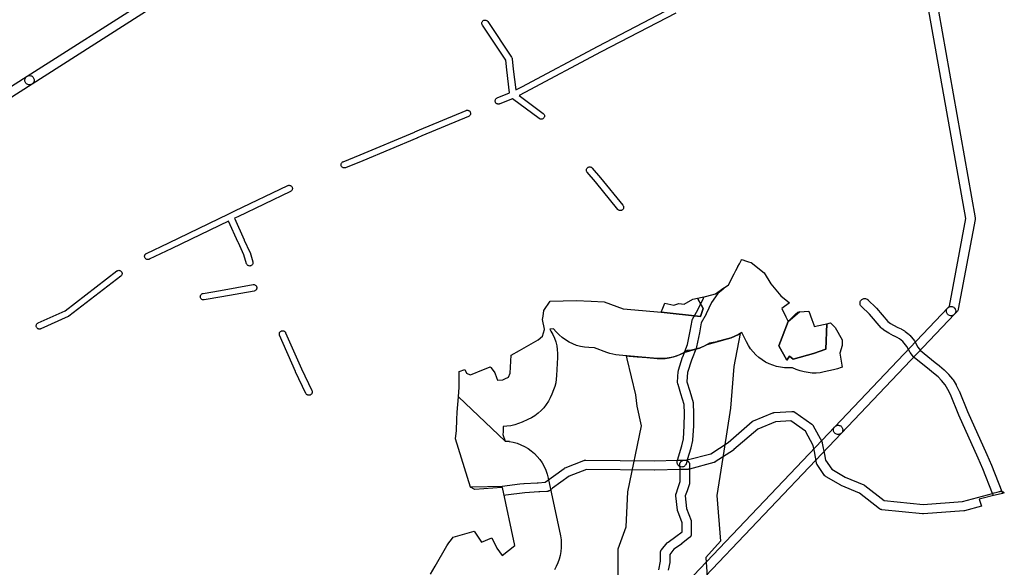
# Model space of a CAD drawing. Units: inches. Extents: x -61862 to -42362, y 216095 to 239587.
# Drawn here: x -50665 to -48552, y 223958 to 225134 of the extents above; entities that cross this region are included whole.
import ezdxf

# ---------------------------------------------------------------- set-up
doc = ezdxf.new("R2010")
doc.units = ezdxf.units.IN
doc.header["$MEASUREMENT"] = 0
for name, color, linetype in [('Aglomerados Populacionais', 7, 'Continuous'), ('Mosaicos', 7, 'Continuous'), ('Rede Elétrica Alta Tensão', 7, 'Continuous'), ('Rede Elétrica Média Tensão', 7, 'Continuous'), ('Rede Viária Florestal', 7, 'Continuous')]:
    doc.layers.add(name, color=color, linetype=linetype)

msp = doc.modelspace()

# ---------------------------------------------------------------- linework, layer by layer
at = {"layer": 'Aglomerados Populacionais'}
for points in [[(-49015.5, 224486.5), (-49035.8, 224433.9), (-49018.2, 224403.3), (-49012.6, 224411.6), (-49005.2, 224405.1), (-48961.5, 224417.2), (-48934.6, 224426.5), (-48932.7, 224481.3), (-48925, 224483), (-48914.5, 224473), (-48900, 224446.5), (-48900, 224434.5), (-48905, 224418.5), (-48899.9, 224388.1), (-48901.7, 224387.3), (-48910, 224384.3), (-48918.5, 224382.1), (-48938.3, 224377.8), (-48946.9, 224376.3), (-48955.6, 224375.6), (-48964.3, 224375.6), (-48973, 224376.4), (-48981.6, 224378), (-48990, 224380.3), (-48998.2, 224383.3), (-49006.1, 224387), (-49014.7, 224386.6), (-49023.3, 224386.9), (-49031.9, 224387.9), (-49040.3, 224389.7), (-49048.6, 224392.2), (-49056.6, 224395.4), (-49064.3, 224399.2), (-49071.7, 224403.8), (-49078.6, 224408.9), (-49085.1, 224414.6), (-49091, 224420.9), (-49096.4, 224427.7), (-49101.1, 224434.9), (-49105.3, 224442.4), (-49110.1, 224452.2), (-49115.3, 224462.8), (-49122.5, 224458.3), (-49130.1, 224454.5), (-49137.9, 224451.3), (-49146.1, 224448.8), (-49165.1, 224443.8), (-49168.2, 224443), (-49169, 224442.8), (-49184.3, 224439.5), (-49189.6, 224436.5), (-49197.5, 224432.5), (-49205.7, 224429.2), (-49214.2, 224426.6), (-49222.9, 224424.9), (-49231.7, 224423.9), (-49239, 224419.4), (-49246.6, 224415.5), (-49254.5, 224412.3), (-49262.6, 224409.8), (-49271, 224407.9), (-49279.4, 224406.9), (-49288, 224406.5), (-49296.5, 224406.9), (-49378.5, 224413.9), (-49385.2, 224414.7), (-49391.8, 224415.9), (-49398.3, 224417.6), (-49404.7, 224419.7), (-49431, 224429.5), (-49443.8, 224430.1), (-49452.6, 224431), (-49461.3, 224432.6), (-49469.8, 224435), (-49478.1, 224438.2), (-49486, 224442), (-49493.6, 224446.6), (-49500.8, 224451.8), (-49507.4, 224457.6), (-49513.5, 224463.9), (-49519.1, 224470.8), (-49526.2, 224469.7), (-49527.5, 224469.6), (-49524.9, 224465.6), (-49520.8, 224458.2), (-49517.4, 224450.4), (-49514.6, 224442.4), (-49512.5, 224434.1), (-49511.2, 224425.8), (-49510.6, 224417.3), (-49510.6, 224408.8), (-49512.6, 224370.3), (-49513.4, 224362.4), (-49514.7, 224354.5), (-49516.7, 224346.8), (-49519.3, 224339.3), (-49522.8, 224330.3), (-49526.2, 224322.4), (-49530.3, 224314.9), (-49535.1, 224307.8), (-49540.4, 224301.1), (-49546.2, 224294.9), (-49552.6, 224289.2), (-49559.5, 224284), (-49566.7, 224279.5), (-49574.3, 224275.6), (-49586.3, 224270.1), (-49594.3, 224266.9), (-49602.5, 224264.3), (-49610.8, 224262.5), (-49619.3, 224261.4), (-49627.2, 224260.7), (-49627.5, 224249.5), (-49627.9, 224243.8), (-49623.4, 224229.4), (-49723.6, 224324.7), (-49721.9, 224345.5), (-49722.1, 224379.1), (-49709.9, 224383.4), (-49706, 224375.5), (-49698, 224371.5), (-49694.1, 224373.1), (-49673.5, 224381.5), (-49660.5, 224386.8), (-49655.5, 224388.8), (-49655, 224389), (-49653.6, 224387.1), (-49646.9, 224377.9), (-49645.6, 224376.1), (-49645.5, 224376), (-49641.8, 224366.1), (-49639.5, 224360), (-49628, 224361), (-49623.5, 224363.1), (-49616, 224366.5), (-49612.5, 224375.5), (-49610.5, 224414), (-49592.4, 224424.1), (-49552.5, 224446.5), (-49543, 224455), (-49538.8, 224469), (-49538.5, 224470), (-49543, 224490.5), (-49541.9, 224497.7), (-49540, 224509.5), (-49526.5, 224529.5), (-49471, 224531), (-49438.5, 224530), (-49410.5, 224528.5), (-49370, 224513.5), (-49328.1, 224509.9), (-49288, 224506.5), (-49203.9, 224497.1), (-49198.3, 224513.8), (-49210, 224536.2), (-49190.5, 224540.5), (-49171.5, 224545.5), (-49144, 224565), (-49131.7, 224588.5), (-49128, 224595.5), (-49127.7, 224596), (-49123.6, 224603.9), (-49123.5, 224604.2), (-49120.4, 224610.1), (-49115.8, 224618.9), (-49115.5, 224619.5), (-49112.8, 224618.6), (-49110.7, 224617.9), (-49110.6, 224617.8), (-49109.2, 224617.3), (-49101.1, 224614.6), (-49095, 224612.5), (-49067, 224590.5), (-49052.7, 224566.8), (-49031.3, 224541.5), (-49013, 224526.2), (-49029, 224514), (-49020.3, 224496.3), (-49015.5, 224486.5)], [(-49288, 224506.5), (-49284.7, 224515), (-49280.5, 224525.5), (-49261, 224521), (-49250, 224524.5), (-49238.7, 224523.6), (-49220.5, 224533.9), (-49210, 224536.2), (-49198.3, 224513.8), (-49203.9, 224497.1), (-49288, 224506.5)], [(-48932.7, 224481.3), (-48934.6, 224426.5), (-48961.5, 224417.2), (-49005.2, 224405.1), (-49012.6, 224411.6), (-49018.2, 224403.3), (-49035.8, 224433.9), (-49015.5, 224486.5), (-48991.2, 224506.8), (-48971, 224508.5), (-48964.6, 224490.2), (-48960.8, 224479.3), (-48959.5, 224475.5), (-48939.8, 224479.8), (-48932.7, 224481.3)], [(-49015.5, 224486.5), (-48999.9, 224501.7), (-48995, 224506.5), (-48991.2, 224506.8), (-49015.5, 224486.5)], [(-49613.8, 224228.4), (-49623.4, 224229.4), (-49614.7, 224228.6), (-49613.8, 224228.4)]]:
    msp.add_lwpolyline(points, close=True, dxfattribs=at)
msp.add_lwpolyline([(-49783.5, 223943.5), (-49773.5, 223960.9), (-49748.5, 224004.5), (-49748.5, 224004.5), (-49743.9, 224010.8), (-49738.3, 224018.5), (-49735, 224023), (-49689.8, 224036.1), (-49673.6, 224012.6), (-49651.8, 224021.5), (-49640.9, 223999.7), (-49629.4, 223983.7), (-49602.5, 224005.3), (-49628.7, 224129.6), (-49629.1, 224129.6), (-49630, 224129.5), (-49688, 224125.5), (-49697.5, 224130.5), (-49729.5, 224234), (-49727.5, 224252), (-49726.9, 224275.8), (-49726.5, 224291.5), (-49723.6, 224324.7), (-49623.4, 224229.4), (-49623.4, 224229.4), (-49613.8, 224228.4), (-49606.1, 224227), (-49597.7, 224224.7), (-49589.5, 224221.6), (-49581.7, 224217.9), (-49574.1, 224213.4), (-49567, 224208.3), (-49560.4, 224202.7), (-49554.3, 224196.4), (-49548.7, 224189.7), (-49543.8, 224182.5), (-49539.5, 224174.9), (-49535.9, 224166.9), (-49533, 224158.7), (-49530.8, 224150.2), (-49504.6, 224025.9), (-49503.2, 224017.6), (-49502.6, 224009.2), (-49502.6, 224000.7), (-49503.3, 223992.3), (-49504.8, 223983.9), (-49507, 223975.8), (-49509.8, 223967.8), (-49513.3, 223960.1), (-49517.4, 223952.7)], dxfattribs=at)
at = {"layer": 'Mosaicos'}
msp.add_lwpolyline([(-49380.4, 223896.9), (-49380.9, 223998.4), (-49363.4, 224045.7), (-49359.8, 224120.8), (-49330.7, 224262.4), (-49339.7, 224304.3), (-49342.3, 224328.8), (-49361.5, 224405.9), (-49362.9, 224412.6), (-49362.9, 224412.6), (-49357.1, 224412), (-49340.1, 224410.6), (-49318.7, 224408.8), (-49296.5, 224406.9), (-49279.4, 224406.9), (-49271, 224407.9), (-49254.5, 224412.3), (-49239, 224419.4), (-49214.2, 224426.6), (-49205.7, 224429.2), (-49189.6, 224436.5), (-49169, 224442.8), (-49146.1, 224448.8), (-49137.9, 224451.3), (-49122.5, 224458.3), (-49118.8, 224460.6), (-49132.3, 224389.5), (-49139.5, 224299.9), (-49154, 224207.9), (-49168.6, 224112.3), (-49161.1, 224014.7), (-49192.7, 223979.2), (-49186.7, 223898.1)], dxfattribs=at)
at = {"layer": 'Rede Elétrica Alta Tensão'}
for points in [[(-48708.7, 225242.1), (-48614, 224708.8), (-48613.9, 224707), (-48614, 224705.2), (-48650.4, 224512.6), (-48650.8, 224511.2), (-48651.4, 224509.9), (-48652.1, 224508.6), (-48653, 224507.5), (-48658.6, 224501.7), (-48659.8, 224500.6), (-48661.1, 224499.8), (-48662.6, 224499.1), (-48664.1, 224498.7), (-48664.1, 224498.7), (-48665.8, 224498.6), (-48667.4, 224498.7), (-48669, 224499.1), (-48670.6, 224499.8), (-48672, 224500.7), (-48673.2, 224501.8), (-48674.2, 224503.1), (-48675, 224504.6), (-48675.5, 224506.2), (-48675.8, 224507.8), (-48675.8, 224509.5), (-48675.5, 224511.1), (-48674.9, 224512.7), (-48674.1, 224514.2), (-48673.1, 224515.5), (-48669.5, 224519.2), (-48634, 224707.1), (-48728.4, 225238.6)], [(-50377.3, 225162.5), (-50638.9, 224995.8), (-50640, 224995.2), (-50641.3, 224994.7), (-50642.5, 224994.4), (-50642.5, 224994.4), (-50644.2, 224994.3), (-50645.9, 224994.4), (-50647.6, 224994.8), (-50649.2, 224995.6), (-50650.6, 224996.5), (-50651.8, 224997.7), (-50652.8, 224999.1), (-50653.6, 225000.6), (-50654.1, 225002.3), (-50654.3, 225004), (-50654.2, 225005.7), (-50653.8, 225007.4), (-50653.1, 225009), (-50652.2, 225010.4), (-50651, 225011.7), (-50649.6, 225012.7), (-50388, 225179.4)], [(-50812.6, 224908.9), (-50649.6, 225012.7), (-50648.2, 225013.5), (-50646.6, 225014), (-50645, 225014.2), (-50643.3, 225014.2), (-50641.7, 225013.9), (-50640.1, 225013.4), (-50638.7, 225012.6), (-50637.4, 225011.6), (-50636.3, 225010.3), (-50635.4, 225008.9), (-50634.8, 225007.4), (-50634.4, 225005.8), (-50634.3, 225004.2), (-50634.4, 225002.5), (-50634.8, 225000.9), (-50635.5, 224999.4), (-50636.4, 224998), (-50637.6, 224996.8), (-50638.9, 224995.8), (-50801.8, 224892)], [(-50721.1, 222361.8), (-48915.6, 224260.4), (-48914.3, 224261.6), (-48912.8, 224262.5), (-48911.2, 224263.1), (-48909.5, 224263.5), (-48907.8, 224263.5), (-48906, 224263.2), (-48904.4, 224262.7), (-48902.8, 224261.9), (-48901.5, 224260.8), (-48900.3, 224259.5), (-48899.4, 224258), (-48898.8, 224256.4), (-48898.4, 224254.6), (-48898.4, 224252.9), (-48898.7, 224251.2), (-48899.2, 224249.5), (-48900, 224248), (-48901.1, 224246.6), (-50705.8, 222348.9)]]:
    msp.add_lwpolyline(points, dxfattribs=at)
msp.add_lwpolyline([(-48906.6, 224243.7), (-48908.3, 224243.5), (-48910, 224243.6), (-48911.6, 224244.1), (-48913.1, 224244.7), (-48914.5, 224245.6), (-48915.7, 224246.8), (-48916.8, 224248.1), (-48917.5, 224249.5), (-48918.1, 224251.1), (-48918.3, 224252.8), (-48918.3, 224254.4), (-48918, 224256.1), (-48917.5, 224257.7), (-48916.7, 224259.1), (-48915.6, 224260.4), (-48673.1, 224515.5), (-48671.8, 224516.6), (-48670.3, 224517.5), (-48668.7, 224518.2), (-48666.9, 224518.5), (-48665.2, 224518.6), (-48663.5, 224518.3), (-48661.8, 224517.7), (-48660.3, 224516.9), (-48658.9, 224515.8), (-48657.8, 224514.5), (-48656.9, 224513), (-48656.2, 224511.4), (-48655.9, 224509.7), (-48655.8, 224508), (-48656.1, 224506.2), (-48656.7, 224504.6), (-48657.5, 224503.1), (-48658.6, 224501.7), (-48901.1, 224246.6), (-48902.3, 224245.6), (-48903.6, 224244.7), (-48905.1, 224244.1), (-48906.6, 224243.7)], close=True, dxfattribs=at)
at = {"layer": 'Rede Elétrica Média Tensão'}
msp.add_lwpolyline([(-49256.6, 225148.4), (-49417.3, 225065), (-49417.3, 225065), (-49581, 224977.9), (-49593.2, 224971.4), (-49541.5, 224933), (-49540.7, 224932.2), (-49539.9, 224931.3), (-49539.4, 224930.3), (-49539, 224929.2), (-49538.8, 224928.1), (-49538.7, 224926.9), (-49538.9, 224925.8), (-49539.3, 224924.7), (-49539.8, 224923.6), (-49540.5, 224922.7), (-49541.4, 224921.9), (-49542.3, 224921.3), (-49543.4, 224920.8), (-49544.5, 224920.5), (-49545.6, 224920.4), (-49546.8, 224920.5), (-49547.9, 224920.7), (-49548.9, 224921.2), (-49549.9, 224921.8), (-49607.3, 224964.5), (-49634.9, 224953.3), (-49635.2, 224953.2), (-49636.3, 224952.9), (-49637.5, 224952.8), (-49638.7, 224952.9), (-49639.9, 224953.2), (-49641, 224953.7), (-49642, 224954.4), (-49642.9, 224955.2), (-49643.6, 224956.2), (-49644.1, 224957.3), (-49644.4, 224958.5), (-49644.6, 224959.7), (-49644.5, 224960.9), (-49644.2, 224962), (-49643.7, 224963.1), (-49643, 224964.1), (-49642.2, 224965), (-49641.2, 224965.7), (-49640.2, 224966.3), (-49613.9, 224976.9), (-49619.5, 225026.2), (-49621.9, 225047.1), (-49672.1, 225122.6), (-49672.7, 225123.6), (-49673.1, 225124.8), (-49673.3, 225126), (-49673.3, 225127.2), (-49673, 225128.4), (-49672.6, 225129.6), (-49672, 225130.6), (-49671.1, 225131.5), (-49670.2, 225132.3), (-49669.1, 225132.9), (-49668, 225133.3), (-49666.8, 225133.4), (-49665.5, 225133.4), (-49664.3, 225133.2), (-49663.2, 225132.7), (-49662.2, 225132.1), (-49661.2, 225131.3), (-49660.5, 225130.3), (-49609.3, 225053.4), (-49608.8, 225052.5), (-49608.4, 225051.4), (-49608.2, 225050.4), (-49605.6, 225027.7), (-49600.5, 224983.4), (-49587.6, 224990.3), (-49423.8, 225077.4), (-49263.2, 225160.8)], dxfattribs=at)
for points in [[(-49967.2, 224815.9), (-49968.4, 224815.8), (-49969.6, 224815.9), (-49970.8, 224816.2), (-49971.9, 224816.7), (-49972.8, 224817.4), (-49973.7, 224818.2), (-49974.4, 224819.2), (-49974.9, 224820.3), (-49975.3, 224821.4), (-49975.4, 224822.6), (-49975.3, 224823.8), (-49975, 224825), (-49974.6, 224826.1), (-49973.9, 224827.1), (-49973.1, 224828), (-49972.1, 224828.7), (-49971.1, 224829.3), (-49934.4, 224844.3), (-49818, 224892.9), (-49817.8, 224892.9), (-49817.7, 224893), (-49817, 224893.3), (-49807.2, 224897.4), (-49707.1, 224939.2), (-49706, 224939.6), (-49704.7, 224939.8), (-49703.5, 224939.7), (-49702.3, 224939.5), (-49701.2, 224939), (-49700.2, 224938.3), (-49699.3, 224937.5), (-49698.5, 224936.6), (-49698, 224935.5), (-49697.6, 224934.3), (-49697.4, 224933.1), (-49697.5, 224931.9), (-49697.7, 224930.7), (-49698.2, 224929.6), (-49698.9, 224928.5), (-49699.7, 224927.6), (-49700.6, 224926.9), (-49701.7, 224926.3), (-49801.8, 224884.5), (-49811.6, 224880.4), (-49811.8, 224880.3), (-49811.9, 224880.3), (-49812.1, 224880.2), (-49812.6, 224880), (-49929, 224831.3), (-49965.8, 224816.3), (-49966, 224816.2), (-49967.2, 224815.9)], [(-49374.7, 224724.3), (-49375.7, 224724.2), (-49376.8, 224724.3), (-49377.8, 224724.5), (-49378.8, 224724.9), (-49379.7, 224725.4), (-49380.5, 224726), (-49381.3, 224726.8), (-49429.4, 224785.9), (-49446.9, 224806.6), (-49447.6, 224807.6), (-49448.2, 224808.7), (-49448.5, 224809.9), (-49448.6, 224811.1), (-49448.5, 224812.3), (-49448.2, 224813.5), (-49447.7, 224814.6), (-49447, 224815.6), (-49446.1, 224816.4), (-49445.1, 224817.2), (-49444, 224817.7), (-49442.8, 224818), (-49441.6, 224818.1), (-49440.4, 224818), (-49439.2, 224817.7), (-49438.1, 224817.2), (-49437.1, 224816.5), (-49436.2, 224815.6), (-49418.7, 224794.9), (-49418.6, 224794.8), (-49370.5, 224735.7), (-49369.8, 224734.7), (-49369.3, 224733.5), (-49369, 224732.4), (-49368.9, 224731.2), (-49369, 224730), (-49369.3, 224728.8), (-49369.8, 224727.7), (-49370.5, 224726.7), (-49371.4, 224725.9), (-49372.4, 224725.2), (-49373.5, 224724.7), (-49374.7, 224724.3)], [(-50204.4, 224707.8), (-50183.5, 224661.8), (-50183.1, 224661), (-50171.2, 224634.8), (-50171, 224634.3), (-50170.9, 224634), (-50164.8, 224614.4), (-50164.6, 224613.2), (-50164.5, 224612.1), (-50164.7, 224610.9), (-50165, 224609.7), (-50165.5, 224608.7), (-50166.2, 224607.7), (-50167.1, 224606.9), (-50168.1, 224606.2), (-50169.1, 224605.7), (-50170.3, 224605.4), (-50171.4, 224605.3), (-50172.5, 224605.4), (-50173.6, 224605.6), (-50174.7, 224606.1), (-50175.6, 224606.7), (-50176.5, 224607.4), (-50177.2, 224608.2), (-50177.8, 224609.2), (-50178.2, 224610.2), (-50184.2, 224629.4), (-50195.9, 224655.2), (-50196.2, 224656), (-50217, 224701.7), (-50338.9, 224642.8), (-50387.1, 224619.8), (-50387.7, 224619.5), (-50388.9, 224619.2), (-50390.1, 224619.1), (-50391.2, 224619.2), (-50392.4, 224619.5), (-50393.5, 224620), (-50394.5, 224620.6), (-50395.3, 224621.5), (-50396, 224622.4), (-50396.6, 224623.4), (-50396.9, 224624.6), (-50397.1, 224625.7), (-50397.1, 224626.9), (-50396.8, 224628.1), (-50396.4, 224629.2), (-50395.8, 224630.2), (-50395, 224631.1), (-50394.1, 224631.9), (-50393.1, 224632.4), (-50344.9, 224655.4), (-50216.7, 224717.4), (-50216.6, 224717.4), (-50216.6, 224717.4), (-50216.5, 224717.5), (-50203.3, 224723.8), (-50090, 224778), (-50088.9, 224778.4), (-50087.7, 224778.6), (-50086.5, 224778.6), (-50085.3, 224778.4), (-50084.1, 224778), (-50083.1, 224777.4), (-50082.1, 224776.6), (-50081.3, 224775.7), (-50080.7, 224774.7), (-50080.3, 224773.5), (-50080, 224772.3), (-50080, 224771.1), (-50080.2, 224769.9), (-50080.6, 224768.7), (-50081.2, 224767.7), (-50082, 224766.7), (-50082.9, 224765.9), (-50084, 224765.3), (-50197.2, 224711.2), (-50197.3, 224711.2), (-50204.4, 224707.8)], [(-50621.5, 224469.9), (-50622.7, 224469.8), (-50623.9, 224469.9), (-50625, 224470.2), (-50626.1, 224470.7), (-50627.1, 224471.4), (-50628, 224472.2), (-50628.7, 224473.1), (-50629.2, 224474.2), (-50629.6, 224475.3), (-50629.7, 224476.5), (-50629.7, 224477.7), (-50629.4, 224478.9), (-50629, 224480), (-50628.4, 224481), (-50627.6, 224481.9), (-50626.6, 224482.6), (-50625.6, 224483.2), (-50567.9, 224509.1), (-50456.7, 224594.7), (-50455.7, 224595.3), (-50454.7, 224595.7), (-50453.6, 224596), (-50452.4, 224596.1), (-50451.3, 224596), (-50450.1, 224595.7), (-50449.1, 224595.2), (-50448.1, 224594.6), (-50447.3, 224593.8), (-50446.6, 224592.9), (-50446, 224591.9), (-50445.7, 224590.8), (-50445.5, 224589.6), (-50445.5, 224588.5), (-50445.7, 224587.4), (-50446.1, 224586.3), (-50446.6, 224585.2), (-50447.3, 224584.3), (-50448.2, 224583.6), (-50560, 224497.5), (-50560.8, 224497), (-50561.4, 224496.7), (-50619.9, 224470.4), (-50620.3, 224470.2), (-50621.5, 224469.9)], [(-50269.4, 224532.5), (-50270.6, 224532.4), (-50271.8, 224532.5), (-50273, 224532.8), (-50274.1, 224533.4), (-50275.1, 224534.1), (-50275.9, 224534.9), (-50276.6, 224535.9), (-50277.2, 224537), (-50277.5, 224538.2), (-50277.6, 224539.4), (-50277.5, 224540.7), (-50277.1, 224541.8), (-50276.6, 224542.9), (-50275.9, 224543.9), (-50275.1, 224544.8), (-50274, 224545.5), (-50272.9, 224546), (-50271.8, 224546.3), (-50234.1, 224552.8), (-50164.4, 224565.3), (-50163.2, 224565.4), (-50162, 224565.3), (-50160.8, 224565), (-50159.7, 224564.5), (-50158.7, 224563.8), (-50157.8, 224562.9), (-50157.1, 224561.9), (-50156.6, 224560.8), (-50156.3, 224559.7), (-50156.2, 224558.4), (-50156.3, 224557.2), (-50156.6, 224556), (-50157.1, 224554.9), (-50157.8, 224553.9), (-50158.6, 224553.1), (-50159.6, 224552.4), (-50160.7, 224551.9), (-50161.9, 224551.5), (-50231.7, 224539), (-50269.4, 224532.5)], [(-50043.2, 224327.8), (-50044.3, 224327.7), (-50045.4, 224327.8), (-50046.5, 224328), (-50047.6, 224328.4), (-50048.5, 224329), (-50049.4, 224329.8), (-50050.1, 224330.7), (-50050.7, 224331.6), (-50073.4, 224378.3), (-50073.5, 224378.6), (-50107.3, 224456.7), (-50107.7, 224457.8), (-50107.8, 224458.9), (-50107.8, 224460.1), (-50107.6, 224461.2), (-50107.3, 224462.3), (-50106.7, 224463.3), (-50106, 224464.2), (-50105.1, 224465), (-50104.2, 224465.6), (-50103.1, 224466.1), (-50102, 224466.4), (-50100.8, 224466.5), (-50099.7, 224466.4), (-50098.6, 224466.1), (-50097.5, 224465.6), (-50096.5, 224465), (-50095.7, 224464.2), (-50095, 224463.3), (-50094.4, 224462.2), (-50060.7, 224384.3), (-50038.1, 224337.7), (-50037.7, 224336.6), (-50037.4, 224335.5), (-50037.4, 224334.3), (-50037.5, 224333.2), (-50037.9, 224332), (-50038.4, 224331), (-50039.1, 224330), (-50040, 224329.2), (-50041, 224328.6), (-50042, 224328.1), (-50043.2, 224327.8)]]:
    msp.add_lwpolyline(points, close=True, dxfattribs=at)
at = {"layer": 'Rede Viária Florestal'}
for points in [[(-49242.3, 224173.9), (-49243.8, 224173.8), (-49245.4, 224173.9), (-49246.9, 224174.2), (-49247.5, 224174.4), (-49247.5, 224174.4), (-49249, 224175.1), (-49250.5, 224176.1), (-49251.7, 224177.4), (-49252.7, 224178.8), (-49253.4, 224180.4), (-49253.9, 224182), (-49254, 224183.8), (-49253.9, 224185.5), (-49253.6, 224186.6), (-49253.2, 224188.2), (-49243.8, 224219.4), (-49240.6, 224234.3), (-49239, 224262.3), (-49238.5, 224289), (-49239.2, 224308), (-49246.2, 224330.6), (-49246.3, 224330.8), (-49251.8, 224350.6), (-49252.2, 224351.4), (-49252.8, 224353), (-49253.1, 224354.6), (-49253.1, 224356.3), (-49251.4, 224379.1), (-49251.2, 224380.1), (-49250.9, 224381.4), (-49242.1, 224409.6), (-49241.9, 224410.1), (-49231.5, 224436.9), (-49225.7, 224465.7), (-49221.9, 224488.2), (-49221.4, 224489.9), (-49220.7, 224491.4), (-49209.5, 224511.2), (-49197.7, 224536.2), (-49197.4, 224536.9), (-49197, 224537.5), (-49195.7, 224539.3), (-49190.5, 224540.5), (-49171.5, 224545.5), (-49153.4, 224558.3), (-49153.7, 224557.7), (-49154.7, 224556.3), (-49155.9, 224555), (-49156.2, 224554.8), (-49166.7, 224546.6), (-49180, 224526.9), (-49191.6, 224502.3), (-49191.9, 224501.7), (-49202.4, 224483.1), (-49206.1, 224462.1), (-49206.1, 224461.9), (-49212.1, 224432.1), (-49212.5, 224430.6), (-49223.1, 224403.3), (-49231.5, 224376.5), (-49232.9, 224357.3), (-49232.8, 224356.8), (-49227, 224336.4), (-49219.7, 224312.6), (-49219.4, 224311.4), (-49219.3, 224310), (-49218.5, 224289.4), (-49218.5, 224289), (-49219, 224261.7), (-49219.1, 224261.4), (-49220.7, 224232.4), (-49220.8, 224231.2), (-49220.9, 224230.8), (-49224.4, 224214.8), (-49224.6, 224214), (-49232.1, 224188.9), (-49232.5, 224187.4), (-49234.5, 224180.9), (-49234.6, 224180.4), (-49235.4, 224178.8), (-49236.4, 224177.4), (-49237.6, 224176.1), (-49239, 224175.1), (-49240.6, 224174.4), (-49242.3, 224173.9)], [(-48558, 224116.5), (-48574.6, 224112.3), (-48574.8, 224112.7), (-48576.6, 224117.2), (-48597.9, 224169.9), (-48607.6, 224192.8), (-48648.9, 224284.9), (-48649.1, 224285.2), (-48667.1, 224329.5), (-48672.5, 224340.2), (-48678.3, 224350), (-48686.3, 224359.5), (-48693.9, 224367.4), (-48703.4, 224375.6), (-48712.1, 224382.2), (-48712.4, 224382.4), (-48744.8, 224409), (-48746.2, 224410.4), (-48753.6, 224419.6), (-48754.4, 224420.9), (-48754.6, 224421.1), (-48760.8, 224432.6), (-48769.6, 224443.6), (-48776.3, 224448.9), (-48781.6, 224452), (-48788.7, 224455.1), (-48789.7, 224455.5), (-48799.2, 224460.9), (-48806.7, 224465.3), (-48807.8, 224466.1), (-48814.5, 224471.4), (-48814.7, 224471.5), (-48815.8, 224472.7), (-48840.9, 224501.7), (-48858.3, 224518.5), (-48859, 224519.3), (-48860, 224520.7), (-48860.7, 224522.3), (-48861.2, 224524), (-48861.3, 224525.7), (-48861.2, 224527.4), (-48860.7, 224529.1), (-48860, 224530.7), (-48859, 224532.1), (-48858.5, 224532.6), (-48857.8, 224533.4), (-48856.3, 224534.4), (-48854.8, 224535.1), (-48853.1, 224535.5), (-48851.3, 224535.7), (-48849.6, 224535.5), (-48847.9, 224535.1), (-48846.3, 224534.4), (-48844.9, 224533.4), (-48844.4, 224532.9), (-48826.6, 224515.7), (-48826, 224515.1), (-48801.3, 224486.4), (-48795.9, 224482.1), (-48789.3, 224478.2), (-48780.4, 224473.3), (-48773.2, 224470.2), (-48772.1, 224469.7), (-48765.6, 224465.9), (-48764.3, 224465), (-48756.1, 224458.4), (-48754.8, 224457.1), (-48754.7, 224456.9), (-48744.6, 224444.4), (-48743.8, 224443.2), (-48743.6, 224442.9), (-48737.4, 224431.4), (-48731.3, 224423.8), (-48699.9, 224398), (-48691.1, 224391.4), (-48690.7, 224391), (-48680.5, 224382.2), (-48679.8, 224381.6), (-48671.7, 224373.1), (-48671.2, 224372.6), (-48662.5, 224362.2), (-48661.6, 224361), (-48655.1, 224350.1), (-48654.7, 224349.5), (-48649, 224338.1), (-48648.7, 224337.4), (-48630.6, 224292.9), (-48589.3, 224200.8), (-48579.4, 224177.6), (-48556.7, 224121.3), (-48556.3, 224120.2), (-48556.1, 224119.9), (-48555.7, 224118.2), (-48555.6, 224117.1), (-48558, 224116.5)], [(-49001.4, 224291.4), (-48964.9, 224265.8), (-48964.5, 224265.6), (-48964, 224265.2), (-48963.5, 224264.7), (-48963.1, 224264.2), (-48962.7, 224263.7), (-48962.3, 224263.2), (-48961.9, 224262.7), (-48961.8, 224262.4), (-48943.5, 224228.3), (-48943.4, 224228), (-48943.1, 224227.4), (-48942.9, 224226.8), (-48942.7, 224226.2), (-48942.5, 224225.5), (-48942.5, 224225.4), (-48942.4, 224224.8), (-48937.8, 224200.6), (-48935.6, 224188.5), (-48922.2, 224169), (-48893.1, 224152.2), (-48853.5, 224135.4), (-48853, 224135.2), (-48852.4, 224134.9), (-48851.8, 224134.5), (-48851.3, 224134.1), (-48851.2, 224134.1), (-48809.7, 224101.8), (-48725.8, 224093.6), (-48641.2, 224099.6), (-48576.6, 224117.2), (-48573.1, 224118.2), (-48566.9, 224119.8), (-48561.8, 224121.2), (-48561.7, 224121.3), (-48561.1, 224121.4), (-48560.5, 224121.5), (-48559.8, 224121.6), (-48559.1, 224121.6), (-48558.5, 224121.6), (-48557.8, 224121.5), (-48557.2, 224121.4), (-48556.7, 224121.3), (-48556.6, 224121.3), (-48555.9, 224121.1), (-48555.3, 224120.8), (-48554.7, 224120.6), (-48554.1, 224120.3), (-48553.6, 224119.9), (-48553.1, 224119.5), (-48552.6, 224119.1), (-48552.1, 224118.7), (-48551.6, 224118.2), (-48551.6, 224118.2), (-48555.6, 224117.1), (-48558, 224116.5), (-48574.6, 224112.3), (-48596.8, 224106.7), (-48605.3, 224104.6), (-48600.6, 224089.9), (-48636.9, 224080), (-48636.9, 224080), (-48637.5, 224079.9), (-48638.2, 224079.8), (-48638.8, 224079.7), (-48725.2, 224073.6), (-48725.3, 224073.6), (-48725.9, 224073.6), (-48726.6, 224073.6), (-48726.9, 224073.6), (-48814.5, 224082.2), (-48814.9, 224082.2), (-48815.5, 224082.3), (-48816.1, 224082.5), (-48816.8, 224082.6), (-48817.4, 224082.9), (-48818, 224083.1), (-48818.6, 224083.5), (-48819.1, 224083.8), (-48819.6, 224084.2), (-48819.7, 224084.2), (-48862.5, 224117.5), (-48901.5, 224134), (-48902, 224134.3), (-48902.5, 224134.6), (-48934.2, 224152.8), (-48934.2, 224152.8), (-48934.8, 224153.2), (-48935.3, 224153.6), (-48935.8, 224154), (-48936.3, 224154.4), (-48936.7, 224154.9), (-48937.1, 224155.4), (-48937.5, 224155.8), (-48953.3, 224179), (-48953.3, 224179.1), (-48953.7, 224179.6), (-48954, 224180.2), (-48954.3, 224180.8), (-48954.5, 224181.4), (-48954.7, 224182), (-48954.8, 224182.7), (-48954.8, 224182.7), (-48954.9, 224182.8), (-48959.4, 224207), (-48961.9, 224220.2), (-48978.3, 224250.8), (-49010, 224273), (-49042.6, 224270.9), (-49080.9, 224255.1), (-49132, 224211.1), (-49132.5, 224210.8), (-49133, 224210.4), (-49133.1, 224210.3), (-49172, 224184.8), (-49172.5, 224184.5), (-49173.1, 224184.2), (-49173.7, 224183.9), (-49174.3, 224183.7), (-49174.9, 224183.5), (-49174.9, 224183.5), (-49227.2, 224169.5), (-49229.7, 224168.9), (-49230.3, 224168.7), (-49231, 224168.6), (-49231.6, 224168.5), (-49232.1, 224168.5), (-49237, 224168.4), (-49247.2, 224168.3), (-49302.7, 224167.3), (-49302.9, 224167.3), (-49303, 224167.3), (-49448.3, 224168.5), (-49485.5, 224153.8), (-49521.2, 224128.1), (-49528.3, 224122.9), (-49528.6, 224122.7), (-49529.2, 224122.4), (-49529.8, 224122.1), (-49530.4, 224121.8), (-49531, 224121.6), (-49531.6, 224121.4), (-49532.2, 224121.2), (-49532.9, 224121.1), (-49533.5, 224121.1), (-49533.7, 224121.1), (-49549, 224120.3), (-49551.1, 224120.2), (-49551.2, 224120.2), (-49580.8, 224118.6), (-49621.6, 224113.4), (-49625.2, 224112.9), (-49628.7, 224129.6), (-49629.1, 224129.6), (-49630, 224129.5), (-49688, 224125.5), (-49697.5, 224130.5), (-49697.5, 224130.5), (-49697.5, 224130.5), (-49696.9, 224130.8), (-49696.2, 224131), (-49695.6, 224131.1), (-49695, 224131.2), (-49694.3, 224131.3), (-49693.8, 224131.3), (-49693.5, 224131.3), (-49629.9, 224132.5), (-49591.7, 224137.4), (-49582.9, 224138.5), (-49582.3, 224138.6), (-49582.2, 224138.6), (-49554.2, 224140), (-49552.4, 224140.1), (-49552.2, 224140.1), (-49537.6, 224140.9), (-49496.2, 224170.8), (-49495.9, 224171), (-49495.4, 224171.4), (-49494.8, 224171.7), (-49494.2, 224171.9), (-49494, 224172), (-49453.9, 224187.8), (-49453.4, 224188), (-49452.8, 224188.2), (-49452.1, 224188.3), (-49451.5, 224188.4), (-49450.8, 224188.5), (-49450.2, 224188.5), (-49450.1, 224188.5), (-49302.9, 224187.3), (-49253.2, 224188.2), (-49242.7, 224188.3), (-49240, 224188.4), (-49237.3, 224188.4), (-49236.1, 224188.5), (-49233.7, 224188.5), (-49232.1, 224188.9), (-49181.7, 224202.4), (-49144.6, 224226.7), (-49092.8, 224271.3), (-49092.3, 224271.7), (-49091.8, 224272.1), (-49091.2, 224272.4), (-49090.7, 224272.7), (-49090.1, 224273), (-49090, 224273), (-49048.6, 224290), (-49048.1, 224290.3), (-49047.4, 224290.4), (-49046.8, 224290.6), (-49046.1, 224290.7), (-49045.5, 224290.8), (-49045.5, 224290.8), (-49007.8, 224293.2), (-49006.5, 224293.2), (-49005.8, 224293.1), (-49005.2, 224293), (-49004.5, 224292.9), (-49003.9, 224292.7), (-49003.3, 224292.5), (-49002.7, 224292.2), (-49002.1, 224291.9), (-49001.6, 224291.5), (-49001.4, 224291.4)]]:
    msp.add_lwpolyline(points, close=True, dxfattribs=at)
msp.add_lwpolyline([(-49293.3, 223952.7), (-49289.8, 223971.3), (-49289.8, 223989.8), (-49289.7, 223990.5), (-49289.7, 223991.1), (-49289.6, 223991.8), (-49289.4, 223992.4), (-49289.2, 223993.1), (-49289, 223993.7), (-49288.7, 223994.3), (-49288.4, 223994.8), (-49288.1, 223995.4), (-49287.7, 223995.9), (-49287.5, 223996.2), (-49275.3, 224010.9), (-49275.1, 224011), (-49274.7, 224011.5), (-49274.2, 224012), (-49273.7, 224012.4), (-49273.4, 224012.6), (-49256.6, 224024.6), (-49243.5, 224034.9), (-49243.5, 224053.8), (-49252.7, 224078.9), (-49252.7, 224079.1), (-49252.9, 224079.8), (-49253.1, 224080.4), (-49253.2, 224081.1), (-49253.2, 224081.2), (-49256.8, 224111.6), (-49256.9, 224112.1), (-49256.9, 224112.8), (-49256.9, 224113.4), (-49256.8, 224114.1), (-49256.7, 224114.7), (-49256.6, 224115.4), (-49256.4, 224116), (-49256.3, 224116.2), (-49251.5, 224129.5), (-49247.2, 224142.4), (-49247.2, 224168.3), (-49247.2, 224173.8), (-49247.4, 224174.1), (-49247.5, 224174.4), (-49247.6, 224174.7), (-49247.9, 224175.3), (-49248, 224175.9), (-49248.2, 224176.6), (-49248.3, 224177.2), (-49248.4, 224177.9), (-49248.4, 224178.5), (-49248.4, 224179.2), (-49248.3, 224179.8), (-49248.2, 224180.5), (-49248, 224181.1), (-49247.9, 224181.7), (-49247.6, 224182.4), (-49247.4, 224182.9), (-49247, 224183.5), (-49246.7, 224184.1), (-49246.3, 224184.6), (-49245.9, 224185.1), (-49245.5, 224185.6), (-49245, 224186), (-49244.5, 224186.5), (-49243.9, 224186.8), (-49243.4, 224187.2), (-49242.9, 224187.4), (-49242.8, 224187.5), (-49242.2, 224187.8), (-49241.6, 224188), (-49241, 224188.2), (-49240.3, 224188.3), (-49240, 224188.4), (-49239.7, 224188.4), (-49239, 224188.5), (-49238.4, 224188.5), (-49237.2, 224188.5), (-49236.5, 224188.5), (-49236.1, 224188.5), (-49235.9, 224188.4), (-49235.2, 224188.3), (-49234.6, 224188.2), (-49234, 224188), (-49233.3, 224187.8), (-49232.7, 224187.5), (-49232.5, 224187.4), (-49232.2, 224187.2), (-49231.6, 224186.8), (-49231.1, 224186.5), (-49230.6, 224186), (-49230.1, 224185.6), (-49229.7, 224185.1), (-49229.2, 224184.6), (-49228.9, 224184.1), (-49228.5, 224183.5), (-49228.2, 224182.9), (-49227.9, 224182.4), (-49227.7, 224181.7), (-49227.5, 224181.1), (-49227.4, 224180.5), (-49227.3, 224179.8), (-49227.2, 224179.2), (-49227.2, 224178.5), (-49227.2, 224178.4), (-49227.2, 224169.5), (-49227.2, 224140.8), (-49227.2, 224140.1), (-49227.3, 224139.5), (-49227.4, 224138.8), (-49227.5, 224138.2), (-49227.7, 224137.6), (-49232.6, 224123), (-49232.6, 224123), (-49232.6, 224122.8), (-49236.7, 224111.6), (-49233.5, 224084.7), (-49224.1, 224059), (-49224, 224058.8), (-49223.9, 224058.2), (-49223.7, 224057.5), (-49223.6, 224056.9), (-49223.5, 224056.2), (-49223.5, 224055.6), (-49223.5, 224030), (-49223.5, 224029.4), (-49223.6, 224028.7), (-49223.7, 224028.1), (-49223.9, 224027.4), (-49224, 224026.8), (-49224.3, 224026.2), (-49224.5, 224025.6), (-49224.9, 224025), (-49225.2, 224024.5), (-49225.6, 224023.9), (-49226, 224023.4), (-49226.4, 224022.9), (-49226.9, 224022.5), (-49227.3, 224022.2), (-49244.4, 224008.8), (-49244.5, 224008.7), (-49244.7, 224008.5), (-49260.7, 223997.1), (-49269.8, 223986.2), (-49269.8, 223970.4), (-49269.8, 223969.7), (-49269.9, 223969.1), (-49269.9, 223968.5), (-49272.9, 223952.6)], dxfattribs=at)

doc.saveas('drawing.dxf')
